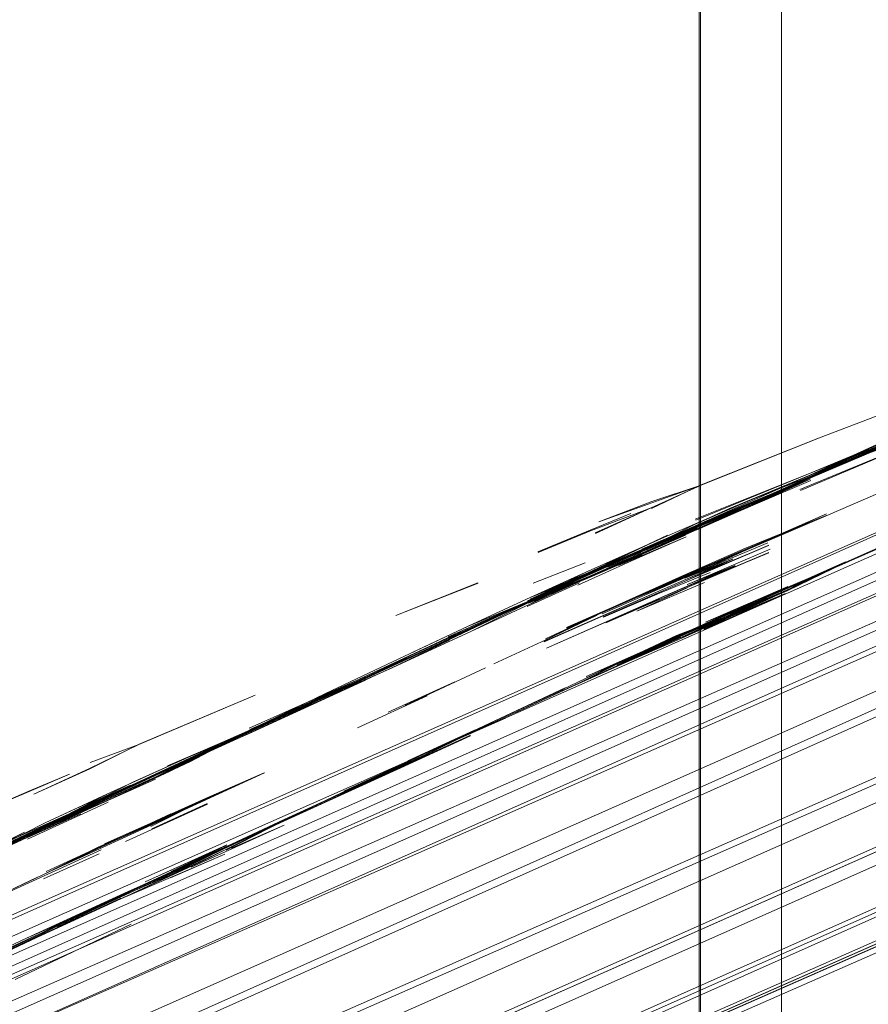
# Model space of a CAD drawing. Units: metres. Extents: x 1.2 to 12.7, y -6.6 to -1.
# Drawn here: x 8.1 to 8.1, y -3.1 to -3.1 of the extents above; entities that cross this region are included whole.
import ezdxf

# ---------------------------------------------------------------- set-up
doc = ezdxf.new("R2010")
doc.units = ezdxf.units.M
doc.header["$MEASUREMENT"] = 0

# ---------------------------------------------------------------- blocks, each defined once
blk = doc.blocks.new('86c900a9-fa85-46e3-a631-3501ab009dd7')
at = {"color": 18, "lineweight": 9, "true_color": 0x000000}
for p, q in [((8.096571, -3.117225), (8.09425, -3.118237)), ((8.089442, -3.120353), (8.090902, -3.119712)), ((8.087682, -3.120738), (8.086169, -3.121334)), ((8.085995, -3.122012), (8.087518, -3.121324)), ((8.081258, -3.124108), (8.083722, -3.122957)), ((8.081269, -3.12406), (8.07789, -3.125563)), ((8.083887, -3.124211), (8.081941, -3.125095)), ((8.081044, -3.125556), (8.08308, -3.124615)), ((8.074285, -3.128862), (8.076678, -3.127777)), ((8.071981, -3.128411), (8.073087, -3.127897)), ((8.075022, -3.128335), (8.075605, -3.128058)), ((8.073575, -3.129106), (8.070164, -3.130667)), ((8.07425, -3.130377), (8.071401, -3.131687)), ((8.072303, -3.131356), (8.073468, -3.1308)), ((8.071063, -3.132888), (8.074452, -3.131275))]:
    blk.add_line(p, q, dxfattribs=at)
for points in [[(8.091055, -2.82433), (8.091009, -4.18433), (8.091009, -2.82433)], [(8.091192, -4.18433), (8.09341, -4.18433), (8.09341, -2.82433), (8.108616, -2.82433)], [(8.108616, -4.18433), (8.09341, -4.18433), (8.09341, -2.82433), (8.108616, -2.82433), (8.108616, -4.18433), (8.110612, -4.18433)], [(7.866351, -3.220366), (7.866776, -3.221349), (8.127542, -3.10598), (7.866888, -3.221867)], [(8.127654, -3.106544), (7.866909, -3.221963)], [(8.127754, -3.107028), (7.867023, -3.222483)], [(8.127661, -3.107214), (7.867232, -3.223363)], [(8.127892, -3.107656), (7.867048, -3.222606), (7.866622, -3.221611)], [(7.866635, -3.221876), (7.867179, -3.223153), (8.127892, -3.107656)], [(7.867014, -3.223087), (8.128092, -3.108432)], [(8.128123, -3.108545), (7.867429, -3.224089)], [(8.128166, -3.108917), (7.867683, -3.224941)], [(7.867288, -3.223989), (8.128313, -3.109201)], [(7.86735, -3.224177), (7.867669, -3.22561), (8.12861, -3.110118)], [(7.868382, -3.226972), (8.128714, -3.110423)], [(8.128933, -3.110599), (7.868382, -3.226972)], [(8.129604, -3.112283), (7.86845, -3.227156)], [(7.868301, -3.227405), (8.129486, -3.112531)], [(8.129584, -3.112784), (8.130055, -3.113975), (8.129822, -3.112815), (7.868954, -3.228488), (7.869442, -3.229719), (8.130055, -3.113975)], [(8.107131, -3.11278), (8.105147, -3.113574), (8.106633, -3.112954), (8.104241, -3.113936), (8.1025, -3.114631), (8.10095, -3.115302), (8.099748, -3.115829), (8.097688, -3.116735), (8.099148, -3.116095), (8.09425, -3.118237), (8.095972, -3.117494)], [(8.091533, -3.11947), (8.092531, -3.118988), (8.094253, -3.118226), (8.095999, -3.117514), (8.098409, -3.116495), (8.100809, -3.115446), (8.102512, -3.114662), (8.104248, -3.113951), (8.10586, -3.113184)], [(8.104023, -3.113905), (8.102477, -3.114581), (8.100934, -3.115261), (8.099735, -3.115799), (8.10076, -3.115335), (8.102499, -3.114631), (8.099059, -3.116127), (8.096989, -3.117013), (8.095793, -3.117552), (8.094249, -3.11823), (8.095985, -3.117525)], [(8.130117, -3.114113), (7.869472, -3.229659), (8.130165, -3.114096)], [(7.86958, -3.230113), (8.130241, -3.114438)], [(8.130849, -3.115383), (7.870052, -3.231224), (8.13072, -3.1156)], [(8.130935, -3.11559), (7.870219, -3.231619)], [(8.089625, -3.118956), (8.091065, -3.118479), (8.094486, -3.117106), (8.097905, -3.115809), (8.094488, -3.117108), (8.091067, -3.118467), (8.089619, -3.119157)], [(8.099129, -3.116054), (8.097702, -3.116685), (8.099161, -3.116044), (8.097702, -3.116685), (8.094292, -3.118107), (8.097722, -3.116735)], [(8.095811, -3.117582), (8.09702, -3.117077), (8.099063, -3.116134), (8.097006, -3.117049), (8.099069, -3.11615), (8.095972, -3.117494), (8.094254, -3.118246), (8.095976, -3.117504)], [(7.870005, -3.231431), (8.131027, -3.116602), (7.869983, -3.231379)], [(8.131033, -3.11639), (7.870049, -3.231453), (8.13102, -3.116509), (7.870005, -3.231431)], [(8.096549, -3.117177), (8.098336, -3.116344), (8.096531, -3.117133), (8.094231, -3.11819), (8.092502, -3.118912), (8.094231, -3.11819), (8.095947, -3.117438), (8.094245, -3.118224), (8.095951, -3.117448), (8.094232, -3.118194), (8.097682, -3.116728), (8.094231, -3.11819), (8.096605, -3.117303), (8.098407, -3.11651)], [(8.131294, -3.116692), (7.87005, -3.231389), (7.870603, -3.233097)], [(8.091961, -3.119318), (8.090158, -3.120111), (8.092551, -3.119039), (8.094261, -3.118266), (8.097703, -3.116774), (8.096591, -3.117276)], [(8.093957, -3.118637), (8.097728, -3.11704), (8.093946, -3.118605)], [(8.091939, -3.119277), (8.094261, -3.118266), (8.096591, -3.117276)], [(8.095947, -3.117438), (8.094231, -3.11819), (8.095985, -3.117525)], [(8.085998, -3.121846), (8.087552, -3.121169), (8.088748, -3.120634), (8.087731, -3.121079), (8.086019, -3.121871), (8.087552, -3.121169), (8.090127, -3.120028), (8.092533, -3.118993), (8.09425, -3.118237), (8.092533, -3.118993), (8.094252, -3.118242), (8.095972, -3.117494)], [(8.095969, -3.117487), (8.094254, -3.118246), (8.092707, -3.118923), (8.091503, -3.119448), (8.092533, -3.118993), (8.091503, -3.119448), (8.092536, -3.119001), (8.094254, -3.118246), (8.092536, -3.119001), (8.094253, -3.118226), (8.095799, -3.117555), (8.094268, -3.118254)], [(8.09815, -3.117884), (8.094706, -3.119369), (8.092977, -3.120093), (8.090619, -3.121115), (8.092977, -3.120093), (8.091393, -3.120821)], [(8.086059, -3.121762), (8.089456, -3.120306), (8.091507, -3.119423), (8.092708, -3.118904), (8.094268, -3.118254), (8.092701, -3.118901)], [(8.090808, -3.119729), (8.094261, -3.118266), (8.090815, -3.119747), (8.089355, -3.120389), (8.087731, -3.121079), (8.086059, -3.121762)], [(8.087759, -3.121182), (8.090162, -3.120121), (8.091961, -3.119318), (8.094245, -3.118224), (8.092498, -3.118911), (8.094232, -3.118194), (8.092498, -3.118911), (8.090087, -3.119957), (8.092498, -3.118911)], [(8.090438, -3.122969), (8.092972, -3.121832), (8.095258, -3.120739), (8.098686, -3.119219), (8.096967, -3.11997), (8.098686, -3.119219), (8.100751, -3.118316)], [(8.090874, -3.119621), (8.091887, -3.119156), (8.094231, -3.11819), (8.0908, -3.119704), (8.094231, -3.11819)], [(8.090894, -3.11947), (8.094292, -3.118107), (8.090913, -3.119502)], [(8.092712, -3.118905), (8.091533, -3.11947), (8.092576, -3.119001), (8.094287, -3.118244), (8.092531, -3.118988), (8.09425, -3.118237), (8.092531, -3.118988), (8.090903, -3.119693)], [(8.093542, -3.121499), (8.091128, -3.122537), (8.09293, -3.121737), (8.095258, -3.120739), (8.091826, -3.122257), (8.098698, -3.119245), (8.096972, -3.119978), (8.099391, -3.118959), (8.100751, -3.118316)], [(8.094244, -3.118298), (8.092705, -3.118965), (8.09152, -3.119513), (8.092718, -3.119001), (8.09426, -3.118339)], [(8.089625, -3.118956), (8.088082, -3.119551), (8.091065, -3.118479), (8.089609, -3.119142), (8.087988, -3.119888)], [(8.092701, -3.118901), (8.091493, -3.119415), (8.089469, -3.12033), (8.088331, -3.120777), (8.090088, -3.119936), (8.08772, -3.121053)], [(8.092502, -3.118912), (8.090874, -3.119621), (8.089469, -3.12033), (8.090945, -3.119724), (8.089449, -3.12037), (8.09089, -3.119729), (8.092487, -3.119077)], [(8.087979, -3.119869), (8.089609, -3.119142), (8.087836, -3.119805), (8.086313, -3.120438)], [(8.088362, -3.120923), (8.090158, -3.120111), (8.092556, -3.119039)], [(8.090815, -3.119747), (8.091934, -3.119263), (8.090127, -3.120047), (8.092536, -3.119001)], [(8.090127, -3.120028), (8.092487, -3.119077)], [(8.090936, -3.119784), (8.092567, -3.119065)], [(8.091939, -3.119277), (8.090136, -3.120068), (8.088753, -3.12065), (8.090815, -3.119747), (8.088753, -3.12065), (8.087554, -3.121186), (8.08602, -3.121891), (8.084487, -3.122599), (8.083297, -3.123155)], [(8.089018, -3.119306), (8.08783, -3.119792), (8.086308, -3.120424)], [(8.087149, -3.122645), (8.088965, -3.121825), (8.090608, -3.121086), (8.092359, -3.120313), (8.094706, -3.119365), (8.092973, -3.120076), (8.094716, -3.119313), (8.093165, -3.119999)], [(8.094706, -3.119369), (8.091258, -3.120847), (8.090012, -3.121366), (8.088968, -3.121833)], [(8.094706, -3.119365), (8.091258, -3.120847), (8.089799, -3.12149), (8.09125, -3.120821), (8.089796, -3.12148)], [(8.090901, -3.119709), (8.089442, -3.120353), (8.086018, -3.121888), (8.084317, -3.122678), (8.082724, -3.12348)], [(8.087534, -3.121145), (8.088738, -3.120615), (8.090808, -3.119729), (8.089349, -3.120364), (8.090808, -3.119729), (8.088748, -3.120634), (8.0908, -3.119704)], [(8.088751, -3.120636), (8.0908, -3.119704), (8.089336, -3.120339), (8.090802, -3.119703), (8.089343, -3.120353)], [(8.088287, -3.120757), (8.090087, -3.119957), (8.087684, -3.121019), (8.086009, -3.121868)], [(8.093165, -3.119999), (8.091962, -3.120519), (8.090012, -3.121366), (8.087143, -3.122629), (8.088301, -3.122135), (8.090619, -3.121115), (8.088301, -3.122135)], [(8.090626, -3.119987), (8.089099, -3.120658), (8.087474, -3.121389)], [(8.088632, -3.120761), (8.090607, -3.119934), (8.089079, -3.12061)], [(8.08866, -3.120822), (8.090626, -3.119987), (8.08866, -3.120822)], [(8.095283, -3.120724), (8.096814, -3.120039), (8.095261, -3.120744), (8.096967, -3.11997), (8.095262, -3.120751), (8.09354, -3.121495), (8.091943, -3.122196), (8.093725, -3.1214), (8.092543, -3.121955)], [(8.088356, -3.120912), (8.090158, -3.120111), (8.088356, -3.120912), (8.08602, -3.121896), (8.082614, -3.123469), (8.080568, -3.124406), (8.079546, -3.124879), (8.081165, -3.124135)], [(8.083279, -3.123116), (8.084465, -3.122551), (8.086009, -3.121868), (8.089469, -3.12033), (8.086078, -3.121803), (8.088331, -3.120777)], [(8.083713, -3.122941), (8.086009, -3.121868), (8.087757, -3.121188), (8.090125, -3.120151)], [(8.08773, -3.121121), (8.08602, -3.121891), (8.087725, -3.121109), (8.08602, -3.121891), (8.087725, -3.121109), (8.090136, -3.120068), (8.087724, -3.121114)], [(8.093079, -3.120341), (8.090663, -3.121373), (8.09205, -3.120821), (8.08999, -3.121713), (8.088875, -3.122208), (8.08656, -3.123227), (8.08999, -3.121713)], [(8.091391, -3.120918), (8.093032, -3.120232), (8.090621, -3.12127), (8.091983, -3.120638), (8.090583, -3.121178), (8.093006, -3.120157)], [(8.093034, -3.120229), (8.09062, -3.121264)], [(8.091393, -3.120821), (8.092973, -3.120076)], [(8.089332, -3.120509), (8.087757, -3.121188), (8.086031, -3.12192), (8.089461, -3.120401), (8.08835, -3.120905), (8.086009, -3.121868), (8.082604, -3.123444), (8.081165, -3.124135), (8.079539, -3.12486)], [(8.087558, -3.121186), (8.088751, -3.120636), (8.08772, -3.121053), (8.086048, -3.121952), (8.087759, -3.121182)], [(8.086483, -3.123037), (8.089915, -3.121525), (8.091983, -3.120638), (8.09062, -3.121264), (8.088211, -3.122314)], [(8.089916, -3.121526), (8.086485, -3.123041), (8.088801, -3.122023), (8.089916, -3.121526), (8.091986, -3.120636), (8.090589, -3.121187)], [(8.087554, -3.121186), (8.089352, -3.120381)], [(8.089853, -3.121803), (8.088282, -3.122493), (8.090654, -3.121461), (8.093037, -3.120443), (8.091447, -3.12111)], [(8.089303, -3.12044), (8.088317, -3.120828)], [(8.091447, -3.121114), (8.093038, -3.120452)], [(8.08772, -3.121053), (8.086078, -3.121803), (8.088392, -3.12078)], [(8.088175, -3.122225), (8.090583, -3.121178), (8.08921, -3.12174), (8.091258, -3.120847), (8.089827, -3.121459), (8.088301, -3.122135), (8.086525, -3.122961), (8.088031, -3.122267), (8.086536, -3.122986)], [(8.086559, -3.123227), (8.089993, -3.121718), (8.092052, -3.120832)], [(8.08773, -3.124086), (8.090601, -3.122825), (8.091966, -3.122248), (8.093569, -3.121556), (8.095283, -3.120724), (8.09374, -3.121429)], [(8.091393, -3.120821), (8.090021, -3.121383), (8.091394, -3.120773), (8.090021, -3.121383), (8.088965, -3.121825)], [(8.090661, -3.121371), (8.092052, -3.120832), (8.090654, -3.121461)], [(8.091142, -3.122673), (8.09253, -3.12202), (8.091148, -3.122582), (8.093557, -3.121537), (8.095258, -3.120739), (8.093569, -3.121556)], [(8.093725, -3.1214), (8.095276, -3.120711), (8.09354, -3.121495), (8.091188, -3.122531)], [(8.086009, -3.121868), (8.087684, -3.121019), (8.085978, -3.121801), (8.084274, -3.122587), (8.081897, -3.123703), (8.080118, -3.124548), (8.077838, -3.125649), (8.08124, -3.12407), (8.083279, -3.123116)], [(8.087724, -3.121114), (8.08602, -3.121896), (8.087754, -3.121175), (8.086026, -3.121908), (8.084346, -3.122739), (8.086048, -3.121952), (8.087558, -3.121186)], [(8.085019, -3.123687), (8.086536, -3.122986), (8.088296, -3.122124), (8.090608, -3.121086)], [(8.090608, -3.121086), (8.088296, -3.122124), (8.087149, -3.122645), (8.090021, -3.121383)], [(8.088211, -3.122314), (8.089852, -3.121623), (8.088215, -3.122322), (8.089852, -3.121623), (8.091327, -3.121019)], [(8.082169, -3.122276), (8.084557, -3.121321), (8.082165, -3.122275), (8.084563, -3.121334)], [(8.09116, -3.121311), (8.089194, -3.122149), (8.090659, -3.121474)], [(8.091952, -3.122166), (8.093595, -3.121427), (8.091194, -3.122468)], [(8.090467, -3.122901), (8.087051, -3.12445), (8.090476, -3.122919), (8.091929, -3.122262), (8.093557, -3.121537), (8.091914, -3.122227)], [(8.091146, -3.122684), (8.093515, -3.121635), (8.091927, -3.122306), (8.093516, -3.12164), (8.091926, -3.122305), (8.090476, -3.122919), (8.09253, -3.12202)], [(8.082625, -3.123492), (8.081176, -3.124158), (8.082617, -3.123473), (8.086018, -3.121888), (8.083722, -3.122957), (8.086018, -3.121888), (8.083728, -3.122972), (8.081927, -3.123773), (8.079546, -3.124879), (8.077843, -3.125662), (8.076122, -3.126408), (8.077849, -3.125674), (8.076121, -3.126409), (8.077843, -3.125662), (8.07551, -3.126657)], [(8.083694, -3.122896), (8.086009, -3.121868), (8.084274, -3.122587), (8.082661, -3.123343)], [(8.089259, -3.121905)], [(8.091194, -3.122468), (8.092529, -3.121927), (8.090583, -3.122783)], [(8.087306, -3.124345), (8.088904, -3.123628), (8.090438, -3.122969), (8.091839, -3.122284), (8.09035, -3.122864), (8.088736, -3.123623), (8.091128, -3.122537), (8.089793, -3.123186), (8.088621, -3.123729)], [(8.089783, -3.123163), (8.091826, -3.122257), (8.090399, -3.122881), (8.088875, -3.123561), (8.087715, -3.124053), (8.090583, -3.122783), (8.091943, -3.122196)], [(8.085662, -3.125101), (8.087306, -3.124345), (8.088605, -3.123693), (8.089783, -3.123163), (8.091148, -3.122582), (8.088747, -3.123645)], [(8.088875, -3.123561), (8.091188, -3.122531)], [(8.077855, -3.12569), (8.074443, -3.127253), (8.077853, -3.125688), (8.076152, -3.126479), (8.081258, -3.124108), (8.084317, -3.122678)], [(8.083739, -3.122991), (8.081969, -3.12384), (8.084346, -3.122739), (8.082734, -3.123482), (8.080171, -3.124663)], [(8.083297, -3.123155), (8.081258, -3.124108), (8.082703, -3.123436), (8.08432, -3.122686)], [(8.082604, -3.123444), (8.081172, -3.124147), (8.083728, -3.122972), (8.082625, -3.123492), (8.083722, -3.122957), (8.082617, -3.123473), (8.080582, -3.124437)], [(8.074564, -3.127288), (8.076179, -3.126532), (8.077844, -3.125662), (8.080142, -3.124606), (8.081941, -3.123799), (8.080577, -3.12442), (8.082617, -3.123473), (8.081172, -3.124147), (8.082617, -3.123473), (8.079558, -3.124905), (8.081191, -3.124178)], [(8.077912, -3.125604), (8.081258, -3.124108), (8.080153, -3.124626), (8.081938, -3.123791), (8.079555, -3.124898), (8.081172, -3.124147), (8.079558, -3.124905), (8.081969, -3.12384)], [(8.084745, -3.125491), (8.087043, -3.124428), (8.088736, -3.123623)], [(8.080152, -3.124623), (8.081941, -3.123799)], [(8.08128, -3.124167), (8.077868, -3.125725), (8.07615, -3.126474), (8.079555, -3.124898), (8.077853, -3.125687), (8.074451, -3.127274), (8.073004, -3.127944), (8.074451, -3.127274)], [(8.077853, -3.125688), (8.080152, -3.124623), (8.081258, -3.124108)], [(8.081263, -3.124128), (8.077855, -3.12569), (8.079546, -3.124879), (8.080568, -3.124406)], [(8.073256, -3.126562), (8.074673, -3.126037), (8.078061, -3.124596), (8.074677, -3.126032)], [(8.080596, -3.124459), (8.079407, -3.125012), (8.077878, -3.12572), (8.079566, -3.12492), (8.077838, -3.125649)], [(8.085341, -3.125213), (8.087046, -3.124437), (8.085341, -3.125213), (8.083785, -3.125941), (8.087099, -3.124387)], [(8.076152, -3.126479), (8.077857, -3.125698), (8.079558, -3.124905), (8.077856, -3.125677), (8.076324, -3.126387), (8.075134, -3.12693), (8.07615, -3.126474), (8.073768, -3.127582)], [(8.080171, -3.124663), (8.077838, -3.125649), (8.076122, -3.126408)], [(8.065629, -3.131418), (8.067387, -3.13055), (8.069681, -3.129471), (8.067393, -3.130556), (8.073071, -3.12786), (8.075122, -3.126927), (8.077849, -3.125674), (8.079377, -3.124957)], [(8.085341, -3.125213), (8.082976, -3.126367), (8.080591, -3.127465), (8.078909, -3.128228), (8.080432, -3.127521)], [(8.084745, -3.125491), (8.082999, -3.126315), (8.081615, -3.126975), (8.080432, -3.127521)], [(8.083649, -3.126026), (8.084745, -3.125491), (8.08301, -3.126336), (8.080584, -3.127449)], [(8.085362, -3.125266), (8.082999, -3.126315)], [(8.07242, -3.128236), (8.074436, -3.12723), (8.072991, -3.127909), (8.074436, -3.12723), (8.077838, -3.125649), (8.075588, -3.126818), (8.0738, -3.127647), (8.071992, -3.128447), (8.073102, -3.127938), (8.069693, -3.129506)], [(8.073102, -3.127938), (8.075163, -3.126985), (8.076156, -3.126489), (8.074534, -3.127227), (8.076325, -3.126407), (8.077857, -3.125698), (8.076156, -3.126489)], [(8.076342, -3.126419), (8.077878, -3.12572), (8.076193, -3.126488), (8.075163, -3.126985)], [(8.084339, -3.125782), (8.082309, -3.126715), (8.078899, -3.128278), (8.082301, -3.126699), (8.084336, -3.12577)], [(8.080658, -3.127424), (8.078916, -3.128242), (8.080435, -3.127527), (8.081617, -3.12698), (8.080658, -3.127424), (8.08301, -3.126336), (8.084471, -3.125654)], [(8.082511, -3.126511), (8.084453, -3.12562), (8.08252, -3.126529)], [(8.074673, -3.126037), (8.073231, -3.126734), (8.071614, -3.127486), (8.073242, -3.126752), (8.074677, -3.126032)], [(8.081617, -3.12698), (8.080648, -3.127401), (8.082999, -3.126315)], [(8.071343, -3.128597), (8.069661, -3.129429), (8.071343, -3.128597), (8.069681, -3.129471), (8.071939, -3.128321), (8.073735, -3.127489), (8.076122, -3.126408), (8.0745, -3.127134), (8.076121, -3.126409), (8.073735, -3.127489)], [(8.069723, -3.129366), (8.073099, -3.127852), (8.076152, -3.126479), (8.074534, -3.127227), (8.071389, -3.128658)], [(8.0745, -3.127134), (8.072009, -3.128405), (8.075163, -3.126985), (8.076342, -3.126419)], [(8.074536, -3.127231), (8.073087, -3.127897), (8.075131, -3.126955), (8.076152, -3.126479)], [(8.076173, -3.126526), (8.073785, -3.127618), (8.076179, -3.126532)], [(8.064286, -3.132101), (8.066303, -3.131114), (8.069689, -3.129492), (8.067992, -3.13029), (8.069688, -3.129487), (8.071385, -3.128687), (8.069689, -3.129492), (8.071385, -3.128687), (8.072401, -3.128197), (8.074443, -3.127253), (8.07556, -3.126764)], [(8.076032, -3.127926), (8.078331, -3.126867), (8.076032, -3.127926), (8.078331, -3.126867), (8.074916, -3.128419), (8.072878, -3.129336), (8.07491, -3.128407), (8.073462, -3.129077)], [(8.072997, -3.127916), (8.075552, -3.126745), (8.074443, -3.127253)], [(8.07491, -3.128407), (8.078329, -3.126864), (8.076612, -3.127617), (8.074272, -3.12868)], [(8.075159, -3.127046), (8.073113, -3.127964), (8.069702, -3.129526), (8.07139, -3.128702), (8.069702, -3.129526), (8.071216, -3.12877)], [(8.074451, -3.127274), (8.072406, -3.128214), (8.073779, -3.12761), (8.07139, -3.128702), (8.073, -3.127934), (8.071216, -3.12877), (8.072401, -3.128197), (8.074432, -3.127225), (8.072979, -3.127885)], [(8.072979, -3.127885), (8.074432, -3.127225)], [(8.07242, -3.128236), (8.071407, -3.128696), (8.073735, -3.127489), (8.071417, -3.128754), (8.0738, -3.127647), (8.071417, -3.128754), (8.069712, -3.129537), (8.071238, -3.128806)], [(8.071939, -3.128321), (8.073726, -3.127491)], [(8.078894, -3.128267), (8.077219, -3.129114), (8.078916, -3.128242), (8.080584, -3.127449)], [(8.0714, -3.128722), (8.073785, -3.127618), (8.0714, -3.128722), (8.069715, -3.129528), (8.068188, -3.130247)], [(8.073768, -3.127582), (8.071389, -3.128658), (8.069687, -3.129485), (8.071213, -3.128752), (8.07239, -3.128179)], [(8.071429, -3.128798), (8.07378, -3.127723)], [(8.071981, -3.128411), (8.073768, -3.127582)], [(8.074293, -3.128726), (8.076628, -3.127648), (8.074293, -3.128726), (8.071988, -3.129776)], [(8.076612, -3.127617), (8.075022, -3.128335), (8.073669, -3.128937)], [(8.069715, -3.129528), (8.067988, -3.130278), (8.069693, -3.129506), (8.071992, -3.128447), (8.069687, -3.129485), (8.073087, -3.127897), (8.069747, -3.129417), (8.072009, -3.128405)], [(8.072977, -3.128058), (8.071409, -3.128756)], [(8.072009, -3.128405), (8.072991, -3.127909), (8.071417, -3.128754)], [(8.075019, -3.128427), (8.076032, -3.127926), (8.074916, -3.128419), (8.073484, -3.129032), (8.071988, -3.129776)], [(8.073468, -3.1308), (8.075495, -3.129858), (8.078894, -3.128267), (8.07658, -3.1293), (8.074794, -3.130134)], [(8.075487, -3.129837), (8.078899, -3.128278), (8.077187, -3.129043), (8.075601, -3.129768)], [(8.076195, -3.129611), (8.077383, -3.129078), (8.078912, -3.128388), (8.077376, -3.129063)], [(8.076625, -3.129394), (8.078916, -3.128242), (8.07737, -3.128944), (8.078909, -3.128228), (8.077187, -3.129043)], [(8.076182, -3.129491), (8.07737, -3.128944), (8.076195, -3.129519)], [(8.072554, -3.131182), (8.074041, -3.130511), (8.072428, -3.131271), (8.070743, -3.132099), (8.074151, -3.130534), (8.07718, -3.129231), (8.075599, -3.129921)], [(8.073462, -3.129077), (8.071853, -3.129846), (8.072885, -3.129353)], [(8.07352, -3.129221), (8.071895, -3.12995)], [(8.072584, -3.13125), (8.074888, -3.130197), (8.076625, -3.129394), (8.075629, -3.129833), (8.077193, -3.129065)], [(8.077212, -3.129104), (8.075594, -3.129853), (8.074151, -3.130534)], [(8.077238, -3.128968), (8.074853, -3.130045), (8.077241, -3.128973), (8.07561, -3.129743)], [(8.07022, -3.130617), (8.071853, -3.129846), (8.070158, -3.130647), (8.066777, -3.132274)], [(8.075629, -3.129833), (8.074268, -3.130421), (8.071419, -3.131728), (8.069319, -3.132716), (8.067482, -3.133602), (8.069036, -3.132875), (8.070732, -3.13207)], [(8.071717, -3.129906), (8.07022, -3.130617), (8.068768, -3.1313), (8.070404, -3.130526)], [(8.070787, -3.132028), (8.072287, -3.13132), (8.073458, -3.130774), (8.075487, -3.129837), (8.07407, -3.130482), (8.072417, -3.13125), (8.070732, -3.13207), (8.072417, -3.13125)], [(8.065014, -3.134742), (8.066697, -3.133978), (8.068446, -3.133165), (8.067346, -3.133693), (8.065926, -3.134369), (8.067348, -3.133689), (8.070739, -3.13209), (8.074143, -3.130522)], [(8.074028, -3.130487), (8.072554, -3.131182), (8.071401, -3.131687), (8.069299, -3.132678), (8.067477, -3.133541)], [(8.072584, -3.13125), (8.070997, -3.131992), (8.06936, -3.132762)]]:
    blk.add_lwpolyline(points, dxfattribs=at)
for points in [[(8.092567, -3.119065), (8.094244, -3.118298), (8.090924, -3.119756)], [(8.089461, -3.120401), (8.088337, -3.120872), (8.089461, -3.120401), (8.090919, -3.119753)], [(8.084774, -3.123805), (8.082431, -3.124903)], [(8.0856, -3.125124), (8.084471, -3.125654), (8.087116, -3.124423)], [(8.07615, -3.126474), (8.073766, -3.127562), (8.075134, -3.12693)], [(8.071467, -3.127399), (8.069956, -3.128046), (8.071471, -3.127407), (8.072648, -3.126907)], [(8.075047, -3.128495), (8.076669, -3.127759)], [(8.071972, -3.129741), (8.073489, -3.129044)], [(8.07425, -3.130377), (8.075601, -3.129768)]]:
    blk.add_lwpolyline(points, close=True, dxfattribs=at)
blk = doc.blocks.new('dc2d235b-eafb-4879-80b8-1f4509d5e33d')
blk.add_blockref('86c900a9-fa85-46e3-a631-3501ab009dd7', (0, 0))

msp = doc.modelspace()

# ---------------------------------------------------------------- block references
msp.add_blockref('dc2d235b-eafb-4879-80b8-1f4509d5e33d', (0, 0))

doc.saveas('drawing.dxf')
